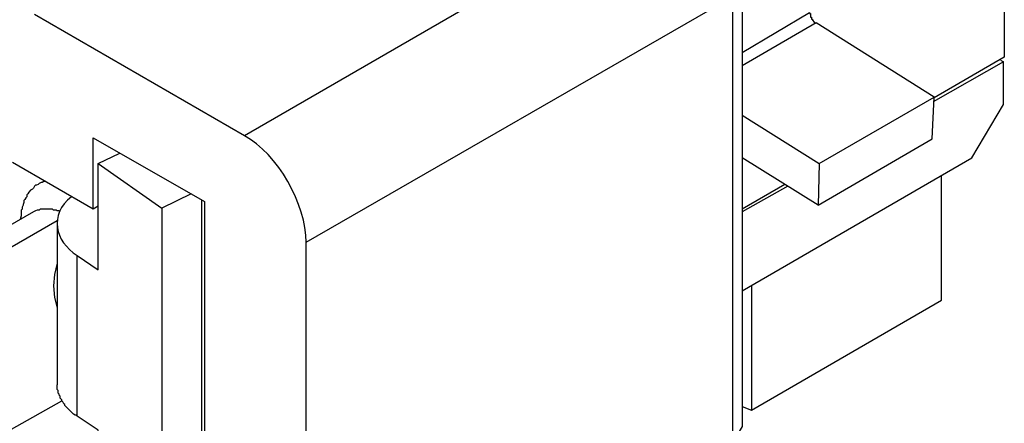
# Model space of a CAD drawing. Units: millimetres. Extents: x 3437 to 4897, y -2393 to -2183.
# Drawn here: x 4646 to 4668, y -2371 to -2362 of the extents above; entities that cross this region are included whole.
import ezdxf

# ---------------------------------------------------------------- set-up
doc = ezdxf.new("R2010")
doc.units = ezdxf.units.MM
doc.header["$MEASUREMENT"] = 0
doc.layers.add('图层 1', color=7, linetype='Continuous')

msp = doc.modelspace()

# ---------------------------------------------------------------- linework, layer by layer
at = {"layer": '图层 1', "color": 7, "lineweight": 25}
for points in [[(4667.49, -2358.639), (4668.054, -2358.965), (4668.054, -2362.768)], [(4660.427, -2358.921), (4650.67, -2364.571), (4645.868, -2361.79)], [(4662.057, -2360.638), (4662.057, -2371.221), (4661.84, -2371.59)], [(4652.083, -2377.631), (4652.083, -2367.005), (4661.84, -2361.377), (4661.84, -2372.003), (4652.083, -2377.631)], [(4662.057, -2362.659), (4663.6, -2361.746)], [(4663.6, -2361.746), (4663.6, -2361.768), (4663.622, -2361.768), (4663.622, -2361.855), (4663.643, -2361.855), (4663.643, -2361.898), (4663.665, -2361.898), (4663.665, -2361.92), (4663.708, -2361.964), (4663.708, -2361.985), (4663.752, -2361.985)], [(4663.752, -2361.985), (4662.057, -2362.963)], [(4663.795, -2366.158), (4666.403, -2364.637), (4666.447, -2363.681), (4663.752, -2361.985)], [(4662.057, -2368.113), (4667.315, -2365.071), (4668.033, -2363.854), (4668.033, -2362.876)], [(4668.033, -2362.876), (4666.425, -2363.789)], [(4668.054, -2362.768), (4666.447, -2363.702)], [(4667.968, -2362.833), (4668.033, -2362.876)], [(4663.817, -2365.201), (4666.447, -2363.681)], [(4662.057, -2364.093), (4663.817, -2365.201), (4663.795, -2366.158), (4662.057, -2365.071)], [(4647.215, -2364.615), (4649.758, -2366.071)], [(4647.215, -2366.244), (4647.215, -2364.615)], [(4647.324, -2365.201), (4647.824, -2364.962)], [(4647.324, -2366.179), (4647.215, -2366.244), (4645.368, -2365.18)], [(4646.846, -2367.309), (4647.324, -2367.635), (4647.324, -2365.201), (4648.78, -2366.223), (4648.78, -2374.784), (4647.324, -2373.763), (4647.324, -2371.308), (4646.846, -2370.982), (4646.846, -2367.309)], [(4666.62, -2368.331), (4666.62, -2365.484)], [(4646.107, -2365.614), (4646.086, -2365.614), (4646.042, -2365.636), (4646.02, -2365.636), (4645.977, -2365.658), (4645.955, -2365.68), (4645.912, -2365.701), (4645.89, -2365.701), (4645.868, -2365.723), (4645.846, -2365.767), (4645.825, -2365.788), (4645.781, -2365.81), (4645.738, -2365.854), (4645.716, -2365.897), (4645.694, -2365.919), (4645.694, -2365.962), (4645.672, -2365.984), (4645.651, -2366.027), (4645.629, -2366.049), (4645.629, -2366.092), (4645.607, -2366.136), (4645.607, -2366.158), (4645.585, -2366.201), (4645.585, -2366.244), (4645.564, -2366.266), (4645.564, -2366.397), (4645.542, -2366.483)], [(4663.035, -2365.68), (4662.057, -2366.244)], [(4663.1, -2365.723), (4662.057, -2366.31)], [(4649.454, -2365.897), (4648.78, -2366.223)], [(4649.693, -2366.049), (4649.693, -2374.35)], [(4649.758, -2366.071), (4649.758, -2375.871)], [(4645.846, -2366.31), (4636.307, -2371.807)], [(4637.067, -2371.894), (4646.39, -2366.505)], [(4646.39, -2366.57), (4646.39, -2370.265)], [(4646.39, -2367.483), (4646.324, -2367.744), (4646.303, -2368.005)], [(4646.303, -2368.005), (4646.324, -2368.265), (4646.39, -2368.504)], [(4662.274, -2367.983), (4662.274, -2370.851), (4666.62, -2368.331)], [(4646.846, -2370.982), (4646.824, -2370.96), (4646.802, -2370.96), (4646.759, -2370.938), (4646.585, -2370.764), (4646.563, -2370.743), (4646.563, -2370.721), (4646.542, -2370.699), (4646.52, -2370.656), (4646.498, -2370.634), (4646.498, -2370.612), (4646.455, -2370.569), (4646.455, -2370.525), (4646.433, -2370.504), (4646.433, -2370.482), (4646.411, -2370.46), (4646.411, -2370.395), (4646.39, -2370.373), (4646.39, -2370.265)], [(4645.347, -2371.286), (4646.498, -2370.634)], [(4662.057, -2370.764), (4662.274, -2370.851)]]:
    msp.add_lwpolyline(points, dxfattribs=at)
for points in [[(4652.083, -2367.005), (4652.088, -2366.144), (4651.44, -2364.97), (4650.67, -2364.571)], [(4646.715, -2365.962), (4646.195, -2366.378), (4646.333, -2366.974), (4646.846, -2367.309)]]:
    msp.add_open_spline(points, degree=3, dxfattribs=at)
msp.add_open_spline([(4646.455, -2366.31), (4646.455, -2366.31), (4646.433, -2366.288), (4646.433, -2366.288), (4646.433, -2366.288), (4646.39, -2366.288), (4646.39, -2366.288), (4646.39, -2366.288), (4646.368, -2366.266), (4646.368, -2366.266), (4646.368, -2366.266), (4646.303, -2366.266), (4646.303, -2366.266), (4646.303, -2366.266), (4646.281, -2366.244), (4646.281, -2366.244), (4646.281, -2366.244), (4646.172, -2366.244), (4646.172, -2366.244), (4646.129, -2366.244), (4646.086, -2366.244), (4646.042, -2366.244), (4646.042, -2366.244), (4645.999, -2366.244), (4645.999, -2366.244), (4645.999, -2366.244), (4645.977, -2366.266), (4645.977, -2366.266), (4645.977, -2366.266), (4645.933, -2366.266), (4645.933, -2366.266), (4645.933, -2366.266), (4645.89, -2366.288), (4645.89, -2366.288), (4645.89, -2366.288), (4645.846, -2366.31), (4645.846, -2366.31)], degree=3, knots=[0, 0, 0, 0, 1, 1, 1, 2, 2, 2, 3, 3, 3, 4, 4, 4, 5, 5, 5, 6, 6, 6, 7, 7, 7, 8, 8, 8, 9, 9, 9, 10, 10, 10, 11, 11, 11, 12, 12, 12, 12], dxfattribs=at)

doc.saveas('drawing.dxf')
